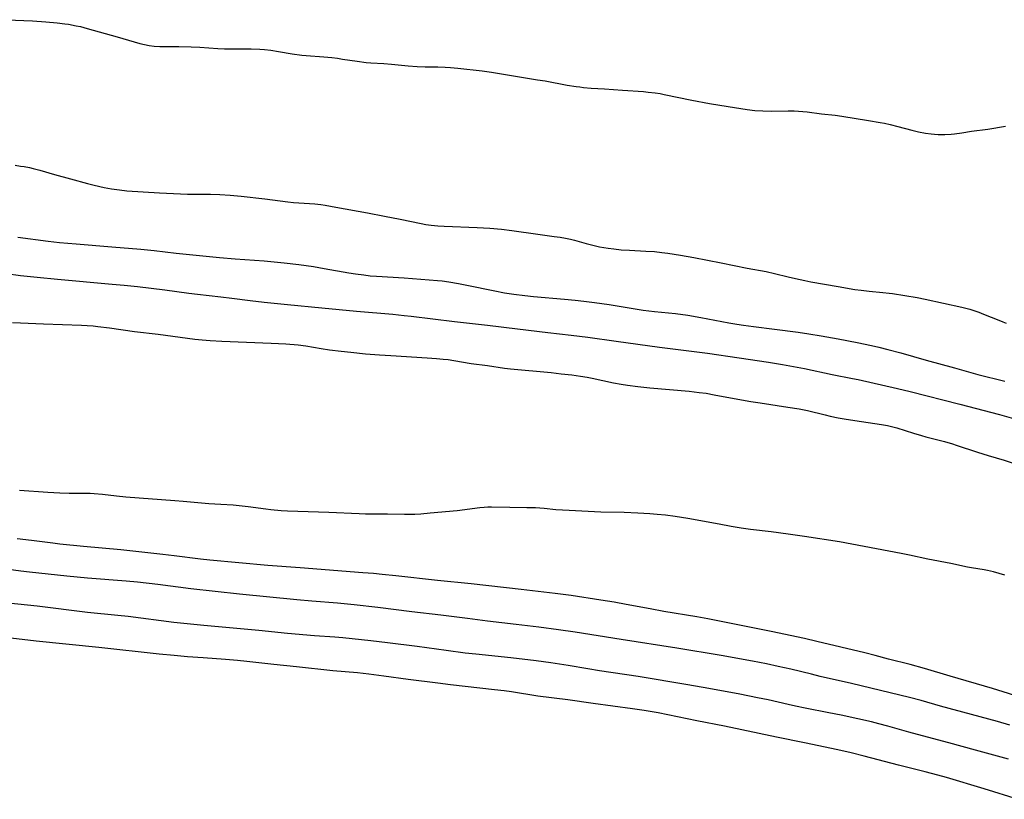
# Model space of a CAD drawing. Units: inches. Extents: x 2095641 to 2100895, y 260252 to 265691.
# Drawn here: x 2098473 to 2098650, y 265120 to 265260 of the extents above; entities that cross this region are included whole.
import ezdxf

# ---------------------------------------------------------------- set-up
doc = ezdxf.new("R2010")
doc.units = ezdxf.units.IN
doc.header["$MEASUREMENT"] = 0
doc.layers.add('c_07_T12S_R20E', color=226, linetype='Continuous')

msp = doc.modelspace()

# ---------------------------------------------------------------- linework, layer by layer
at = {"layer": 'c_07_T12S_R20E'}
for points in [[(2098470.92, 265260.23, 838), (2098475.57, 265260.01, 838), (2098477.94, 265259.87, 838), (2098480, 265259.68, 838), (2098481.34, 265259.51, 838), (2098482.01, 265259.41, 838), (2098483.41, 265259.15, 838), (2098484.16, 265258.98, 838), (2098485.4, 265258.66, 838), (2098490.8, 265257.12, 838), (2098493.82, 265256.22, 838), (2098494.85, 265255.94, 838), (2098495.69, 265255.75, 838), (2098496.53, 265255.6, 838), (2098497.45, 265255.48, 838), (2098498.44, 265255.42, 838), (2098501.89, 265255.4, 838), (2098504.07, 265255.35, 838), (2098505.62, 265255.28, 838), (2098508.85, 265255.04, 838), (2098510.1, 265254.98, 838), (2098511.74, 265254.97, 838), (2098514.9, 265255, 838), (2098516.42, 265254.93, 838), (2098517.27, 265254.86, 838), (2098518.39, 265254.73, 838), (2098519.8, 265254.52, 838), (2098522.27, 265254.11, 838), (2098523.99, 265253.87, 838), (2098524.79, 265253.78, 838), (2098527.92, 265253.54, 838), (2098529.35, 265253.41, 838), (2098530.38, 265253.28, 838), (2098531.3, 265253.15, 838), (2098533.96, 265252.74, 838), (2098535.56, 265252.54, 838), (2098536.42, 265252.47, 838), (2098538.72, 265252.35, 838), (2098540.12, 265252.25, 838), (2098543.12, 265251.95, 838), (2098544.7, 265251.82, 838), (2098546.15, 265251.76, 838), (2098548.42, 265251.73, 838), (2098549.78, 265251.66, 838), (2098550.71, 265251.6, 838), (2098552.03, 265251.48, 838), (2098556.44, 265251.01, 838), (2098558.11, 265250.78, 838), (2098563.11, 265249.94, 838), (2098566.39, 265249.43, 838), (2098567.75, 265249.2, 838), (2098571.72, 265248.47, 838), (2098573.31, 265248.22, 838), (2098573.97, 265248.13, 838), (2098574.64, 265248.05, 838), (2098576.03, 265247.92, 838), (2098578.41, 265247.76, 838), (2098581.67, 265247.52, 838), (2098585.44, 265247.28, 838), (2098586.29, 265247.21, 838), (2098587.55, 265247.06, 838), (2098588.41, 265246.92, 838), (2098589.14, 265246.79, 838), (2098594.14, 265245.75, 838), (2098597.29, 265245.14, 838), (2098600.68, 265244.58, 838), (2098604.06, 265244.06, 838), (2098605.43, 265243.9, 838), (2098606.87, 265243.81, 838), (2098608.4, 265243.78, 838), (2098611.45, 265243.85, 838), (2098612.54, 265243.82, 838), (2098613.32, 265243.77, 838), (2098614.87, 265243.63, 838), (2098617.44, 265243.31, 838), (2098619.9, 265243.04, 838), (2098621.08, 265242.88, 838), (2098625.9, 265242.12, 838), (2098627.99, 265241.76, 838), (2098628.76, 265241.61, 838), (2098629.81, 265241.38, 838), (2098631.19, 265241.02, 838), (2098633.71, 265240.34, 838), (2098634.9, 265240.06, 838), (2098636.13, 265239.82, 838), (2098637.15, 265239.68, 838), (2098637.79, 265239.62, 838), (2098638.42, 265239.58, 838), (2098639.01, 265239.57, 838), (2098639.6, 265239.58, 838), (2098640.77, 265239.66, 838), (2098641.38, 265239.72, 838), (2098642.7, 265239.89, 838), (2098644.44, 265240.15, 838), (2098647.38, 265240.52, 838), (2098650.52, 265241.05, 838)], [(2098472.41, 265234.03, 840), (2098473.37, 265233.9, 840), (2098474.02, 265233.79, 840), (2098474.99, 265233.61, 840), (2098475.67, 265233.46, 840), (2098476.86, 265233.16, 840), (2098479.51, 265232.38, 840), (2098482.39, 265231.62, 840), (2098485.41, 265230.78, 840), (2098486.64, 265230.45, 840), (2098488.44, 265230.03, 840), (2098489.74, 265229.79, 840), (2098491.17, 265229.59, 840), (2098492.48, 265229.46, 840), (2098498.4, 265229.09, 840), (2098502.15, 265228.89, 840), (2098503.41, 265228.84, 840), (2098504.61, 265228.82, 840), (2098507.58, 265228.83, 840), (2098509.24, 265228.79, 840), (2098511.11, 265228.68, 840), (2098513.05, 265228.5, 840), (2098517.33, 265228.02, 840), (2098521.44, 265227.46, 840), (2098522.47, 265227.36, 840), (2098526.34, 265227.07, 840), (2098527.38, 265226.95, 840), (2098528.19, 265226.83, 840), (2098530.09, 265226.51, 840), (2098535.79, 265225.5, 840), (2098538.82, 265224.9, 840), (2098541.68, 265224.36, 840), (2098545.46, 265223.54, 840), (2098546.28, 265223.39, 840), (2098547.25, 265223.25, 840), (2098548.43, 265223.13, 840), (2098549.56, 265223.05, 840), (2098555.5, 265222.81, 840), (2098557.82, 265222.69, 840), (2098559.89, 265222.53, 840), (2098561.75, 265222.3, 840), (2098566.43, 265221.62, 840), (2098569.39, 265221.24, 840), (2098570.43, 265221.08, 840), (2098571.39, 265220.91, 840), (2098572.33, 265220.71, 840), (2098572.99, 265220.55, 840), (2098575.11, 265219.96, 840), (2098576.1, 265219.7, 840), (2098577.51, 265219.38, 840), (2098579.09, 265219.1, 840), (2098580.07, 265218.97, 840), (2098581.43, 265218.83, 840), (2098582.9, 265218.74, 840), (2098585.87, 265218.6, 840), (2098587.4, 265218.49, 840), (2098588.71, 265218.36, 840), (2098589.8, 265218.22, 840), (2098592.08, 265217.87, 840), (2098594.47, 265217.43, 840), (2098599.42, 265216.45, 840), (2098604.1, 265215.54, 840), (2098607.49, 265214.91, 840), (2098609, 265214.58, 840), (2098611.46, 265213.94, 840), (2098612.75, 265213.63, 840), (2098614.43, 265213.27, 840), (2098615.55, 265213.06, 840), (2098620.41, 265212.2, 840), (2098623.42, 265211.71, 840), (2098624.55, 265211.55, 840), (2098625.99, 265211.37, 840), (2098628.45, 265211.17, 840), (2098629.6, 265211.05, 840), (2098630.23, 265210.96, 840), (2098634.62, 265210.24, 840), (2098636.06, 265209.97, 840), (2098642.67, 265208.52, 840), (2098644.09, 265208.15, 840), (2098644.85, 265207.91, 840), (2098645.72, 265207.6, 840), (2098646.58, 265207.27, 840), (2098649.34, 265206.15, 840), (2098650.05, 265205.87, 840), (2098650.68, 265205.65, 840)], [(2098472.9, 265221.1, 842), (2098478.36, 265220.37, 842), (2098479.38, 265220.25, 842), (2098480.4, 265220.15, 842), (2098483.39, 265219.88, 842), (2098489.83, 265219.36, 842), (2098495.04, 265218.91, 842), (2098497.4, 265218.67, 842), (2098501.36, 265218.19, 842), (2098509.18, 265217.44, 842), (2098512.01, 265217.2, 842), (2098517.21, 265216.81, 842), (2098520.79, 265216.49, 842), (2098523.44, 265216.17, 842), (2098526.09, 265215.79, 842), (2098528.02, 265215.47, 842), (2098532.46, 265214.67, 842), (2098533.64, 265214.48, 842), (2098535.11, 265214.29, 842), (2098536.3, 265214.16, 842), (2098537.44, 265214.07, 842), (2098542.41, 265213.77, 842), (2098546.91, 265213.44, 842), (2098548.4, 265213.31, 842), (2098549.25, 265213.22, 842), (2098550.42, 265213.06, 842), (2098552.13, 265212.78, 842), (2098553.67, 265212.47, 842), (2098558.72, 265211.42, 842), (2098560.43, 265211.11, 842), (2098562.12, 265210.84, 842), (2098564.07, 265210.58, 842), (2098565.65, 265210.42, 842), (2098571.23, 265209.95, 842), (2098573.12, 265209.77, 842), (2098574.69, 265209.59, 842), (2098576.64, 265209.35, 842), (2098579.24, 265208.96, 842), (2098583.59, 265208.25, 842), (2098585.37, 265207.99, 842), (2098587.42, 265207.74, 842), (2098591.16, 265207.35, 842), (2098593.4, 265207.05, 842), (2098595.75, 265206.67, 842), (2098600.77, 265205.71, 842), (2098602.21, 265205.45, 842), (2098603.41, 265205.26, 842), (2098605.2, 265205.01, 842), (2098609, 265204.54, 842), (2098613.22, 265203.98, 842), (2098615.14, 265203.71, 842), (2098617.41, 265203.35, 842), (2098620.41, 265202.82, 842), (2098623.83, 265202.16, 842), (2098626.41, 265201.62, 842), (2098627.76, 265201.31, 842), (2098629.39, 265200.91, 842), (2098631.72, 265200.28, 842), (2098636.26, 265198.97, 842), (2098641.39, 265197.57, 842), (2098645.53, 265196.41, 842), (2098650.4, 265195.16, 842)], [(2098468.19, 265214.89, 844), (2098473.4, 265214.21, 844), (2098476.41, 265213.88, 844), (2098480.05, 265213.53, 844), (2098489.89, 265212.67, 844), (2098492.05, 265212.47, 844), (2098494.41, 265212.2, 844), (2098499.32, 265211.6, 844), (2098503.65, 265211.02, 844), (2098505.2, 265210.84, 844), (2098509.4, 265210.38, 844), (2098511.42, 265210.14, 844), (2098514.72, 265209.7, 844), (2098517.18, 265209.42, 844), (2098521.42, 265208.97, 844), (2098527.59, 265208.38, 844), (2098533.81, 265207.8, 844), (2098540.33, 265207.23, 844), (2098542.41, 265207.03, 844), (2098543.65, 265206.89, 844), (2098551.42, 265205.91, 844), (2098557.4, 265205.25, 844), (2098562.79, 265204.58, 844), (2098568.23, 265203.97, 844), (2098572.42, 265203.45, 844), (2098575.4, 265203.1, 844), (2098580.5, 265202.38, 844), (2098588.29, 265201.32, 844), (2098596.92, 265200.23, 844), (2098602.65, 265199.41, 844), (2098607.93, 265198.62, 844), (2098610.44, 265198.19, 844), (2098614.4, 265197.45, 844), (2098619.38, 265196.4, 844), (2098623.01, 265195.68, 844), (2098624.01, 265195.46, 844), (2098631.08, 265193.84, 844), (2098633.38, 265193.3, 844), (2098642.3, 265191.04, 844), (2098649.44, 265189.17, 844), (2098654.09, 265187.87, 844)], [(2098471.94, 265205.75, 846), (2098473.41, 265205.66, 846), (2098477.52, 265205.48, 846), (2098484.34, 265205.25, 846), (2098485.4, 265205.19, 846), (2098486.43, 265205.12, 846), (2098487.32, 265205.03, 846), (2098489.39, 265204.79, 846), (2098493.91, 265204.15, 846), (2098498.14, 265203.66, 846), (2098504.75, 265202.77, 846), (2098506.08, 265202.62, 846), (2098507.52, 265202.49, 846), (2098509.57, 265202.38, 846), (2098518.47, 265202.04, 846), (2098521.11, 265201.89, 846), (2098523.32, 265201.71, 846), (2098524.73, 265201.54, 846), (2098527.45, 265201.07, 846), (2098528.98, 265200.83, 846), (2098531.05, 265200.56, 846), (2098532.79, 265200.38, 846), (2098535.46, 265200.13, 846), (2098537.93, 265199.92, 846), (2098539.97, 265199.78, 846), (2098546.51, 265199.4, 846), (2098548.19, 265199.28, 846), (2098549.43, 265199.16, 846), (2098550.3, 265199.06, 846), (2098551.33, 265198.91, 846), (2098554.45, 265198.38, 846), (2098557.39, 265197.98, 846), (2098560.44, 265197.53, 846), (2098561.51, 265197.41, 846), (2098568.83, 265196.72, 846), (2098570.63, 265196.53, 846), (2098572.57, 265196.3, 846), (2098574.1, 265196.08, 846), (2098575.29, 265195.89, 846), (2098576.22, 265195.7, 846), (2098580.04, 265194.89, 846), (2098581.44, 265194.63, 846), (2098582.57, 265194.46, 846), (2098584.42, 265194.22, 846), (2098586.59, 265193.99, 846), (2098593.66, 265193.37, 846), (2098595.46, 265193.17, 846), (2098596.67, 265193, 846), (2098598.12, 265192.75, 846), (2098602.42, 265191.94, 846), (2098604.71, 265191.54, 846), (2098606.44, 265191.26, 846), (2098611.41, 265190.51, 846), (2098613.41, 265190.18, 846), (2098614.91, 265189.89, 846), (2098618.1, 265189.1, 846), (2098619.03, 265188.89, 846), (2098620.44, 265188.6, 846), (2098621.51, 265188.4, 846), (2098623.42, 265188.1, 846), (2098628.26, 265187.4, 846), (2098629.33, 265187.21, 846), (2098630.28, 265186.98, 846), (2098630.96, 265186.79, 846), (2098633.96, 265185.82, 846), (2098635.45, 265185.38, 846), (2098636.22, 265185.17, 846), (2098639.54, 265184.33, 846), (2098641.03, 265183.9, 846), (2098641.68, 265183.69, 846), (2098645.5, 265182.39, 846), (2098647.43, 265181.8, 846), (2098650.28, 265180.97, 846), (2098654.04, 265179.71, 846)], [(2098650.42, 265160.3, 846), (2098648.35, 265160.89, 846), (2098647.32, 265161.13, 846), (2098646.71, 265161.25, 846), (2098644.43, 265161.61, 846), (2098643.72, 265161.74, 846), (2098640.71, 265162.35, 846), (2098636.59, 265163.15, 846), (2098633.26, 265163.9, 846), (2098631.79, 265164.2, 846), (2098620.69, 265166.3, 846), (2098614.4, 265167.25, 846), (2098611.43, 265167.64, 846), (2098608.39, 265168.08, 846), (2098604.7, 265168.51, 846), (2098602.99, 265168.74, 846), (2098601.18, 265169.04, 846), (2098599.05, 265169.44, 846), (2098593.41, 265170.45, 846), (2098591.11, 265170.83, 846), (2098589.4, 265171.05, 846), (2098587.91, 265171.19, 846), (2098586.57, 265171.3, 846), (2098584.41, 265171.44, 846), (2098581.97, 265171.53, 846), (2098577.75, 265171.63, 846), (2098572.08, 265171.9, 846), (2098569.67, 265172.06, 846), (2098567.54, 265172.25, 846), (2098565.99, 265172.37, 846), (2098564.45, 265172.42, 846), (2098561.4, 265172.46, 846), (2098558.09, 265172.53, 846), (2098557.42, 265172.52, 846), (2098556.76, 265172.48, 846), (2098555.97, 265172.4, 846), (2098551.9, 265171.86, 846), (2098547.08, 265171.41, 846), (2098545.4, 265171.27, 846), (2098544.32, 265171.22, 846), (2098543.49, 265171.19, 846), (2098542.42, 265171.19, 846), (2098539.41, 265171.25, 846), (2098536.41, 265171.26, 846), (2098535.46, 265171.28, 846), (2098534.3, 265171.32, 846), (2098528.86, 265171.58, 846), (2098521.42, 265171.81, 846), (2098520.24, 265171.88, 846), (2098518.43, 265172.03, 846), (2098517.53, 265172.14, 846), (2098514.35, 265172.55, 846), (2098511.63, 265172.85, 846), (2098509.41, 265173.02, 846), (2098507.27, 265173.13, 846), (2098505.92, 265173.22, 846), (2098502.65, 265173.53, 846), (2098501.14, 265173.66, 846), (2098492.35, 265174.33, 846), (2098490.65, 265174.49, 846), (2098488.12, 265174.78, 846), (2098486.65, 265174.91, 846), (2098485.91, 265174.95, 846), (2098484.94, 265174.99, 846), (2098482.16, 265175, 846), (2098480.48, 265175.04, 846), (2098478.32, 265175.14, 846), (2098473.18, 265175.49, 846)], [(2098654.1, 265138.05, 844), (2098648.2, 265139.89, 844), (2098640.61, 265142.08, 844), (2098635.99, 265143.46, 844), (2098633.38, 265144.18, 844), (2098629.51, 265145.19, 844), (2098627.12, 265145.83, 844), (2098625.22, 265146.31, 844), (2098616.6, 265148.36, 844), (2098614.4, 265148.87, 844), (2098608.41, 265150.13, 844), (2098599.41, 265151.94, 844), (2098597, 265152.42, 844), (2098595.04, 265152.76, 844), (2098589.08, 265153.76, 844), (2098586.64, 265154.2, 844), (2098582.29, 265155.02, 844), (2098580.15, 265155.4, 844), (2098577.77, 265155.79, 844), (2098572.4, 265156.62, 844), (2098569.56, 265156.99, 844), (2098563.41, 265157.69, 844), (2098554.41, 265158.69, 844), (2098548.41, 265159.33, 844), (2098540.91, 265160.16, 844), (2098538.45, 265160.41, 844), (2098536.86, 265160.57, 844), (2098534.96, 265160.72, 844), (2098523.67, 265161.6, 844), (2098517.85, 265162.03, 844), (2098507.44, 265162.96, 844), (2098505.74, 265163.15, 844), (2098501.04, 265163.75, 844), (2098498.96, 265163.99, 844), (2098491.41, 265164.81, 844), (2098484.69, 265165.45, 844), (2098480.45, 265165.88, 844), (2098479.21, 265166.03, 844), (2098475.38, 265166.51, 844), (2098472.76, 265166.82, 844)], [(2098651.31, 265133.3, 842), (2098649.08, 265133.94, 842), (2098644.41, 265135.22, 842), (2098638.87, 265136.69, 842), (2098635.38, 265137.7, 842), (2098633.26, 265138.27, 842), (2098622.81, 265140.8, 842), (2098617.23, 265142.05, 842), (2098615.62, 265142.44, 842), (2098611.95, 265143.35, 842), (2098609.67, 265143.87, 842), (2098607.55, 265144.3, 842), (2098605.04, 265144.79, 842), (2098599.41, 265145.8, 842), (2098591.45, 265147.12, 842), (2098581.41, 265148.73, 842), (2098573.16, 265150.01, 842), (2098570.14, 265150.44, 842), (2098566.63, 265150.9, 842), (2098562.52, 265151.38, 842), (2098557.4, 265152.03, 842), (2098553.75, 265152.45, 842), (2098548.97, 265153.07, 842), (2098543.79, 265153.65, 842), (2098537.64, 265154.43, 842), (2098533.41, 265154.92, 842), (2098530.4, 265155.22, 842), (2098525.8, 265155.59, 842), (2098523.06, 265155.83, 842), (2098512.8, 265156.83, 842), (2098504.01, 265157.82, 842), (2098498.08, 265158.57, 842), (2098494.41, 265158.99, 842), (2098492.38, 265159.18, 842), (2098485.41, 265159.76, 842), (2098481.69, 265160.11, 842), (2098475.01, 265160.83, 842), (2098473.42, 265161.02, 842), (2098468.14, 265161.7, 842)], [(2098651.07, 265127.16, 840), (2098645.12, 265128.79, 840), (2098640.34, 265130.13, 840), (2098634.71, 265131.6, 840), (2098633.12, 265132.03, 840), (2098629.38, 265133.1, 840), (2098627.78, 265133.52, 840), (2098626.41, 265133.86, 840), (2098623.99, 265134.43, 840), (2098620.99, 265135.09, 840), (2098618.76, 265135.53, 840), (2098614.52, 265136.33, 840), (2098612.78, 265136.68, 840), (2098611.43, 265136.98, 840), (2098607.82, 265137.82, 840), (2098605.91, 265138.23, 840), (2098602.73, 265138.85, 840), (2098597.17, 265139.9, 840), (2098593.41, 265140.56, 840), (2098584.46, 265142.02, 840), (2098577.53, 265143.08, 840), (2098575.42, 265143.43, 840), (2098571.9, 265144.04, 840), (2098568.79, 265144.51, 840), (2098566.13, 265144.86, 840), (2098561.57, 265145.38, 840), (2098555.26, 265146.04, 840), (2098553.36, 265146.26, 840), (2098549.93, 265146.7, 840), (2098544.72, 265147.43, 840), (2098539.38, 265148.13, 840), (2098536.41, 265148.47, 840), (2098531.33, 265149, 840), (2098529.89, 265149.12, 840), (2098526.26, 265149.37, 840), (2098521.42, 265149.78, 840), (2098516.24, 265150.3, 840), (2098506.35, 265151.23, 840), (2098500.95, 265151.77, 840), (2098492.73, 265152.81, 840), (2098490.88, 265153.02, 840), (2098485.42, 265153.58, 840), (2098476.4, 265154.68, 840), (2098468.75, 265155.46, 840)], [(2098652.87, 265119.94, 838), (2098646.69, 265121.86, 838), (2098639.94, 265123.84, 838), (2098638.39, 265124.27, 838), (2098636.11, 265124.86, 838), (2098631.26, 265126.07, 838), (2098625.14, 265127.69, 838), (2098622.76, 265128.28, 838), (2098620.4, 265128.82, 838), (2098614.38, 265130.12, 838), (2098609.35, 265131.13, 838), (2098599.98, 265133.1, 838), (2098595.04, 265134.07, 838), (2098588.04, 265135.48, 838), (2098585.52, 265135.94, 838), (2098583.47, 265136.25, 838), (2098576.37, 265137.18, 838), (2098571.8, 265137.83, 838), (2098566.42, 265138.52, 838), (2098561.66, 265139.27, 838), (2098560.4, 265139.45, 838), (2098558.64, 265139.66, 838), (2098550.69, 265140.55, 838), (2098548.42, 265140.82, 838), (2098543.13, 265141.5, 838), (2098538.75, 265142.12, 838), (2098536.06, 265142.46, 838), (2098533.98, 265142.68, 838), (2098529.56, 265143.08, 838), (2098523.01, 265143.77, 838), (2098518.94, 265144.2, 838), (2098514.11, 265144.77, 838), (2098512.4, 265144.95, 838), (2098510.25, 265145.13, 838), (2098506.21, 265145.4, 838), (2098503.41, 265145.61, 838), (2098501.03, 265145.81, 838), (2098498.31, 265146.08, 838), (2098487.5, 265147.24, 838), (2098476.22, 265148.4, 838), (2098468.55, 265149.3, 838)]]:
    msp.add_polyline3d(points, dxfattribs=at)

doc.saveas('drawing.dxf')
